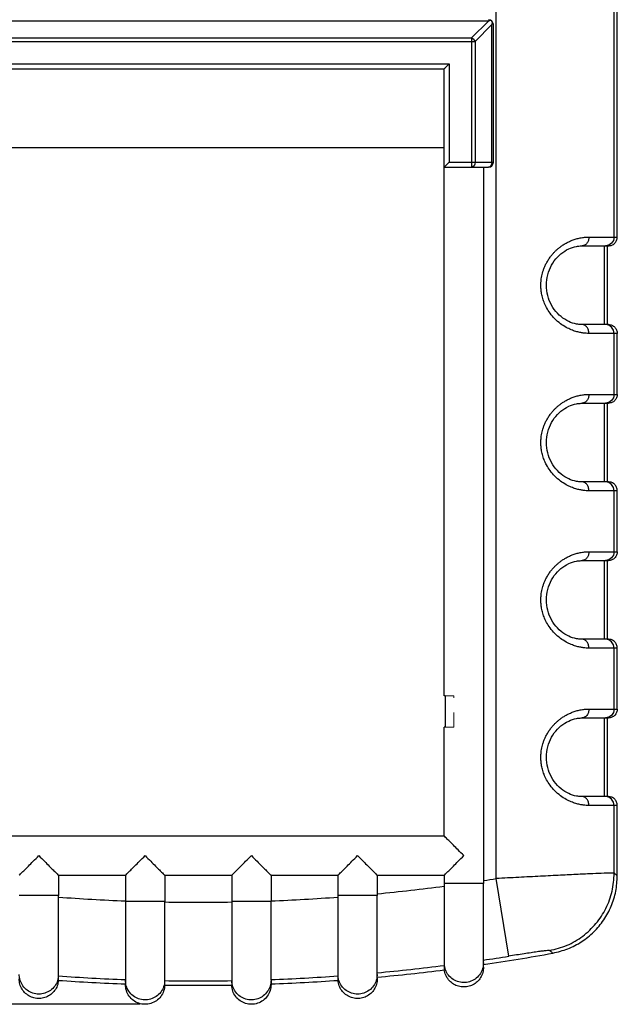
# Model space of a CAD drawing. Extents: x 14 to 846, y -104 to 344.
# Drawn here: x 713 to 774, y 183 to 283 of the extents above; entities that cross this region are included whole.
import ezdxf

# ---------------------------------------------------------------- set-up
doc = ezdxf.new("R2010")
doc.units = 0
doc.header["$LTSCALE"] = 5
doc.linetypes.add('CENTER', pattern=[2, 1.25, -0.25, 0.25, -0.25])
doc.linetypes.add('DOT', pattern=[0.2, 0.1, -0.1])
doc.layers.get('0').update_dxf_attribs({"linetype": 'CONTINUOUS'})
doc.layers.get('Defpoints').update_dxf_attribs({"linetype": 'CONTINUOUS'})
doc.layers.add('CN', color=1, linetype='CENTER', lineweight=9)
doc.layers.add('dim', color=4, linetype='CONTINUOUS')
doc.styles.get("Standard").update_dxf_attribs({"font": 'romans.shx', "width": 0.485})
doc.dimstyles.get("Standard").update_dxf_attribs({"dimtxt": 3, "dimasz": 2.5, "dimexe": 0.5, "dimexo": 0.5, "dimgap": 0.5, "dimtad": 0, "dimtoh": 1, "dimzin": 0, "dimdsep": 46, "dimtxsty": 'STANDARD', "dimcen": 0.5, "dimadec": 1, "dimazin": 0, "dimtfac": 1, "dimtofl": 0, "dimtmove": 0, "dimatfit": 3, "dimfxl": 1, "dimtolj": 1, "dimtzin": 0, "dimarcsym": 0})

# ---------------------------------------------------------------- blocks, each defined once
blk = doc.blocks.new('*D100')
at = {"layer": 'Defpoints', "color": 0, "transparency": 16777216}
for p in [(731.16, 327.15), (672.85, 183.35), (725.75, 183.35)]:
    blk.add_point(p, dxfattribs=at)
at = {"layer": 'dim', "color": 0, "lineweight": -2, "transparency": 16777216}
for p, q in [((730.66, 327.15), (672.35, 327.15)), ((672.85, 324.65), (672.85, 259.25)), ((672.85, 185.85), (672.85, 251.25)), ((725.25, 183.35), (672.35, 183.35))]:
    blk.add_line(p, q, dxfattribs=at)
at = {"layer": 'dim', "color": 0, "transparency": 16777216}
for points in [[(672.43, 324.65), (673.26, 324.65), (672.85, 327.15)], [(672.43, 185.85), (673.26, 185.85), (672.85, 183.35)]]:
    blk.add_solid(points, dxfattribs=at)
at = {"layer": 'dim', "color": 0, "transparency": 16777216, "insert": (672.85, 255.25), "char_height": 3, "attachment_point": 5, "rotation": 90}
blk.add_mtext('\\A1;143.80', dxfattribs=at)

msp = doc.modelspace()

# ---------------------------------------------------------------- linework, layer by layer
at = {"color": 9, "linetype": 'Continuous'}
for p, q in [((761.462, 196.13), (761.462, 316.802)), ((773.455, 261.366), (773.455, 316.256)), ((760.668, 283.32), (701.668, 283.32)), ((758.96, 281.613), (760.668, 283.32)), ((759.314, 281.259), (761.021, 282.966)), ((761.021, 268.966), (761.021, 282.966)), ((703.375, 281.613), (758.96, 281.613)), ((758.96, 281.613), (758.96, 268.466)), ((703.021, 281.259), (759.314, 281.259)), ((759.314, 281.259), (759.314, 268.966)), ((705.668, 278.966), (756.668, 278.966)), ((756.668, 278.966), (756.668, 268.966)), ((756.668, 268.966), (761.168, 268.966)), ((760.801, 268.503), (760.668, 268.466)), ((761.021, 268.966), (760.994, 268.774)), ((770.886, 261.366), (773.768, 261.366)), ((772.455, 252.466), (772.455, 260.466)), ((772.899, 252.398), (772.555, 252.466)), ((773.768, 251.566), (770.886, 251.566)), ((773.455, 245.366), (773.455, 251.566)), ((770.886, 245.366), (773.768, 245.366)), ((772.455, 236.466), (772.455, 244.466)), ((772.899, 244.535), (772.555, 244.466)), ((772.899, 236.398), (772.555, 236.466)), ((773.768, 235.566), (770.886, 235.566)), ((773.455, 229.366), (773.455, 235.566)), ((770.886, 229.366), (773.768, 229.366)), ((772.455, 220.466), (772.455, 228.466)), ((772.899, 220.398), (772.555, 220.466)), ((773.768, 219.566), (770.886, 219.566)), ((773.455, 213.366), (773.455, 219.566)), ((770.886, 213.366), (773.768, 213.366)), ((772.455, 204.466), (772.455, 212.466)), ((772.899, 212.535), (772.555, 212.466)), ((772.899, 204.398), (772.555, 204.466)), ((773.768, 203.566), (770.886, 203.566)), ((773.455, 196.677), (773.455, 203.566)), ((760.168, 195.632), (756.168, 195.632)), ((762.726, 188.236), (761.462, 196.13)), ((716.968, 194.406), (712.968, 194.406)), ((749.368, 194.406), (745.368, 194.406)), ((727.767, 193.796), (723.768, 193.796)), ((738.568, 193.796), (734.568, 193.796))]:
    msp.add_line(p, q, dxfattribs=at)
at = {"color": 7, "linetype": 'Continuous'}
for p, q in [((773.768, 261.366), (773.768, 316.517)), ((761.168, 268.966), (761.168, 282.966)), ((706.168, 278.466), (756.168, 278.466)), ((756.168, 214.713), (756.168, 278.466)), ((706.168, 270.466), (756.168, 270.466)), ((756.168, 268.466), (760.668, 268.466)), ((760.168, 268.466), (760.168, 195.632)), ((770.179, 260.466), (772.867, 260.466)), ((772.767, 252.466), (772.767, 260.466)), ((772.867, 252.466), (770.179, 252.466)), ((773.768, 245.366), (773.768, 251.566)), ((770.179, 244.466), (772.867, 244.466)), ((772.767, 236.466), (772.767, 244.466)), ((772.867, 236.466), (770.179, 236.466)), ((773.768, 229.366), (773.768, 235.566)), ((770.179, 228.466), (772.867, 228.466)), ((772.767, 220.466), (772.767, 228.466)), ((772.867, 220.466), (770.179, 220.466)), ((773.768, 213.366), (773.768, 219.566)), ((756.26, 214.713), (756.168, 214.713)), ((756.26, 214.713), (756.26, 211.513)), ((770.179, 212.466), (772.867, 212.466)), ((772.767, 204.466), (772.767, 212.466)), ((756.168, 200.466), (756.168, 211.513)), ((756.26, 211.513), (756.168, 211.513)), ((772.867, 204.466), (770.179, 204.466)), ((773.768, 196.416), (773.768, 203.566)), ((706.168, 200.466), (756.168, 200.466)), ((716.968, 196.466), (723.768, 196.466)), ((716.968, 196.466), (716.968, 194.406)), ((723.768, 196.466), (723.768, 193.796)), ((727.767, 196.466), (734.568, 196.466)), ((727.767, 196.466), (727.767, 193.796)), ((734.568, 196.466), (734.568, 193.796)), ((738.568, 196.466), (745.368, 196.466)), ((738.568, 196.466), (738.568, 193.796)), ((745.368, 196.466), (745.368, 194.406)), ((749.368, 196.466), (756.168, 196.466)), ((749.368, 196.466), (749.368, 194.406)), ((756.168, 196.466), (756.168, 195.632)), ((760.168, 187.559), (760.168, 187.559)), ((749.368, 186.383), (749.368, 186.383)), ((760.168, 187.108), (760.168, 187.207)), ((723.768, 185.797), (723.769, 185.861)), ((723.768, 185.797), (723.768, 185.35)), ((727.767, 185.306), (727.767, 185.753)), ((734.568, 185.753), (734.568, 185.306)), ((738.566, 185.861), (738.568, 185.797)), ((738.568, 185.797), (738.568, 185.35)), ((749.368, 185.934), (749.368, 186.076))]:
    msp.add_line(p, q, dxfattribs=at)
at = {"color": 9, "linetype": 'Continuous'}
for points in [[(758.96, 281.613), (759.1, 281.522), (759.223, 281.399), (759.314, 281.259)], [(759.314, 268.966), (759.287, 268.775), (759.21, 268.613), (759.096, 268.504), (758.96, 268.466)], [(760.994, 268.774), (760.917, 268.612), (760.801, 268.503)], [(773.455, 261.366), (773.386, 261.022), (773.191, 260.73), (772.899, 260.535), (772.555, 260.466)], [(773.455, 251.566), (773.386, 251.911), (773.191, 252.203), (772.899, 252.398)], [(773.455, 245.366), (773.386, 245.022), (773.191, 244.73), (772.899, 244.535)], [(773.455, 235.566), (773.386, 235.911), (773.191, 236.203), (772.899, 236.398)], [(773.455, 229.366), (773.386, 229.022), (773.191, 228.73), (772.899, 228.535), (772.555, 228.466)], [(773.455, 219.566), (773.386, 219.911), (773.191, 220.203), (772.899, 220.398)], [(773.455, 213.366), (773.386, 213.022), (773.191, 212.73), (772.899, 212.535)], [(773.455, 203.566), (773.386, 203.911), (773.191, 204.203), (772.899, 204.398)]]:
    msp.add_lwpolyline(points, dxfattribs=at)
at = {"color": 7, "linetype": 'Continuous'}
for centre, radius, start, end in [((760.668, 282.966), 0.5, 0, 90), ((760.668, 268.966), 0.5, 270, 0), ((731.168, 385.277), 200, 278.33159, 280.38307), ((731.168, 385.277), 200, 275.21901, 277.18565), ((731.168, 385.277), 200, 265.92691, 267.87987), ((731.168, 385.277), 200, 269.02579, 270.97421), ((731.168, 385.277), 200, 272.12013, 274.07309)]:
    msp.add_arc(centre, radius, start, end, dxfattribs=at)
at = {"color": 9, "linetype": 'Continuous'}
for radius, start, end in [(191.557, 275.45194, 277.49903), (191.557, 278.70753, 279.09944), (191.557, 265.7488, 267.78607), (191.557, 272.21393, 274.2512), (191.557, 268.98299, 271.01701), (199.552, 278.35038, 279.09944), (199.552, 275.23074, 277.20188), (199.552, 265.91775, 267.87511), (199.552, 272.12489, 274.08225), (199.552, 269.0236, 270.9764)]:
    msp.add_arc((731.168, 385.277), radius, start, end, dxfattribs=at)
at = {"color": 7, "linetype": 'Continuous'}
for points, knots in [([(760.918, 283.399), (760.89, 283.392), (760.834, 283.376), (760.766, 283.354), (760.726, 283.34), (760.713, 283.336)], [0, 0, 0, 0, 0.08641377, 0.17391274, 0.21400118, 0.21400118, 0.21400118, 0.21400118]), ([(761.021, 282.966), (761.031, 282.994), (761.051, 283.049), (761.068, 283.105), (761.077, 283.133)], [0, 0, 0, 0, 0.08848754, 0.17598651, 0.17598651, 0.17598651, 0.17598651]), ([(756.668, 278.966), (756.624, 278.923), (756.537, 278.836), (756.412, 278.711), (756.302, 278.6), (756.221, 278.52), (756.18, 278.479), (756.168, 278.466)], [0, 0, 0, 0, 0.18482249, 0.36730958, 0.53056728, 0.6547207, 0.70710678, 0.70710678, 0.70710678, 0.70710678]), ([(756.668, 268.966), (756.624, 268.923), (756.537, 268.836), (756.412, 268.711), (756.302, 268.6), (756.221, 268.52), (756.18, 268.479), (756.168, 268.466)], [0, 0, 0, 0, 0.18482249, 0.36730958, 0.53056728, 0.6547207, 0.70710678, 0.70710678, 0.70710678, 0.70710678]), ([(772.867, 260.466), (772.985, 260.48), (773.221, 260.507), (773.519, 260.715), (773.727, 261.012), (773.754, 261.248), (773.768, 261.366)], [0, 0, 0, 0, 0.351259, 0.7025348, 1.0538084, 1.4050961, 1.4050961, 1.4050961, 1.4050961]), ([(770.101, 252.468), (769.943, 252.48), (769.507, 252.513), (768.79, 252.757), (768.004, 253.253), (767.319, 253.982), (766.814, 254.897), (766.547, 255.932), (766.55, 257.008), (766.816, 258.04), (767.32, 258.95), (768.001, 259.676), (768.781, 260.171), (769.499, 260.418), (769.938, 260.452), (770.101, 260.465)], [0, 0, 0, 0, 0.4745994, 1.3091227, 2.2388045, 3.2391831, 4.2791429, 5.3420801, 6.4106416, 7.4708425, 8.506306, 9.5003775, 10.4244512, 11.2552543, 11.7442063, 11.7442063, 11.7442063, 11.7442063]), ([(772.867, 252.466), (772.985, 252.453), (773.221, 252.426), (773.519, 252.218), (773.727, 251.92), (773.754, 251.684), (773.768, 251.566)], [0, 0, 0, 0, 0.351259, 0.7025348, 1.0538084, 1.4050961, 1.4050961, 1.4050961, 1.4050961]), ([(773.768, 245.366), (773.754, 245.248), (773.727, 245.012), (773.519, 244.715), (773.221, 244.507), (772.985, 244.48), (772.867, 244.466)], [0, 0, 0, 0, 0.3512878, 0.7025613, 1.0538371, 1.4050961, 1.4050961, 1.4050961, 1.4050961]), ([(770.101, 236.468), (769.943, 236.48), (769.507, 236.513), (768.79, 236.757), (768.004, 237.253), (767.319, 237.982), (766.814, 238.897), (766.547, 239.932), (766.55, 241.008), (766.816, 242.04), (767.32, 242.95), (768.001, 243.676), (768.781, 244.171), (769.499, 244.418), (769.938, 244.452), (770.101, 244.465)], [0, 0, 0, 0, 0.4745994, 1.3091227, 2.2388045, 3.2391831, 4.2791429, 5.3420801, 6.4106416, 7.4708425, 8.506306, 9.5003775, 10.4244512, 11.2552543, 11.7442063, 11.7442063, 11.7442063, 11.7442063]), ([(773.768, 235.566), (773.754, 235.684), (773.727, 235.92), (773.519, 236.218), (773.221, 236.426), (772.985, 236.453), (772.867, 236.466)], [0, 0, 0, 0, 0.3512878, 0.7025613, 1.0538371, 1.4050961, 1.4050961, 1.4050961, 1.4050961]), ([(773.768, 229.366), (773.754, 229.248), (773.727, 229.012), (773.519, 228.715), (773.221, 228.507), (772.985, 228.48), (772.867, 228.466)], [0, 0, 0, 0, 0.3512878, 0.7025614, 1.0538371, 1.4050961, 1.4050961, 1.4050961, 1.4050961]), ([(770.101, 220.468), (769.943, 220.48), (769.507, 220.513), (768.79, 220.757), (768.004, 221.253), (767.319, 221.982), (766.814, 222.897), (766.547, 223.932), (766.55, 225.008), (766.816, 226.04), (767.32, 226.95), (768.001, 227.676), (768.781, 228.171), (769.499, 228.418), (769.938, 228.452), (770.101, 228.465)], [0, 0, 0, 0, 0.4745994, 1.3091227, 2.2388045, 3.2391831, 4.2791429, 5.3420801, 6.4106416, 7.4708425, 8.506306, 9.5003775, 10.4244512, 11.2552543, 11.7442063, 11.7442063, 11.7442063, 11.7442063]), ([(773.768, 219.566), (773.754, 219.684), (773.727, 219.92), (773.519, 220.218), (773.221, 220.426), (772.985, 220.453), (772.867, 220.466)], [0, 0, 0, 0, 0.3512878, 0.7025614, 1.0538371, 1.4050961, 1.4050961, 1.4050961, 1.4050961]), ([(773.768, 213.366), (773.754, 213.248), (773.727, 213.012), (773.519, 212.715), (773.221, 212.507), (772.985, 212.48), (772.867, 212.466)], [0, 0, 0, 0, 0.3512878, 0.7025613, 1.0538371, 1.4050961, 1.4050961, 1.4050961, 1.4050961]), ([(770.101, 204.468), (769.943, 204.48), (769.507, 204.513), (768.79, 204.757), (768.004, 205.253), (767.319, 205.982), (766.814, 206.897), (766.547, 207.932), (766.55, 209.008), (766.816, 210.04), (767.32, 210.95), (768.001, 211.676), (768.781, 212.171), (769.499, 212.418), (769.938, 212.452), (770.101, 212.465)], [0, 0, 0, 0, 0.4745994, 1.3091227, 2.2388045, 3.2391831, 4.2791429, 5.3420801, 6.4106416, 7.4708425, 8.506306, 9.5003775, 10.4244512, 11.2552543, 11.7442063, 11.7442063, 11.7442063, 11.7442063]), ([(773.768, 203.566), (773.754, 203.684), (773.727, 203.92), (773.519, 204.218), (773.221, 204.426), (772.985, 204.453), (772.867, 204.466)], [0, 0, 0, 0, 0.3512878, 0.7025613, 1.0538371, 1.4050961, 1.4050961, 1.4050961, 1.4050961]), ([(758.168, 198.466), (757.975, 198.658), (757.621, 199.013), (757.133, 199.5), (756.74, 199.894), (756.448, 200.186), (756.269, 200.365), (756.188, 200.446), (756.168, 200.466)], [0, 0, 0, 0, 0.8155196, 1.5036918, 2.0685666, 2.4836355, 2.7421263, 2.8284271, 2.8284271, 2.8284271, 2.8284271]), ([(712.968, 196.466), (712.988, 196.486), (713.069, 196.567), (713.247, 196.746), (713.538, 197.037), (713.932, 197.43), (714.42, 197.918), (714.775, 198.274), (714.968, 198.466)], [0, 0, 0, 0, 0.0859295, 0.3429478, 0.7575255, 1.3215242, 2.0113361, 2.8284271, 2.8284271, 2.8284271, 2.8284271]), ([(714.968, 198.466), (715.16, 198.274), (715.515, 197.919), (716.003, 197.431), (716.396, 197.038), (716.687, 196.747), (716.866, 196.568), (716.947, 196.487), (716.968, 196.466)], [0, 0, 0, 0, 0.8169148, 1.5058767, 2.0696595, 2.4844589, 2.7419316, 2.8284271, 2.8284271, 2.8284271, 2.8284271]), ([(723.768, 196.466), (723.788, 196.486), (723.869, 196.567), (724.047, 196.746), (724.338, 197.037), (724.732, 197.43), (725.22, 197.918), (725.575, 198.274), (725.768, 198.466)], [0, 0, 0, 0, 0.0858845, 0.342866, 0.7574288, 1.3214453, 2.0113111, 2.8284271, 2.8284271, 2.8284271, 2.8284271]), ([(725.768, 198.466), (725.96, 198.274), (726.315, 197.919), (726.803, 197.431), (727.196, 197.038), (727.487, 196.747), (727.666, 196.568), (727.747, 196.487), (727.767, 196.466)], [0, 0, 0, 0, 0.8169238, 1.5058716, 2.0696555, 2.4844574, 2.741931, 2.8284271, 2.8284271, 2.8284271, 2.8284271]), ([(734.568, 196.466), (734.588, 196.486), (734.669, 196.567), (734.847, 196.746), (735.138, 197.037), (735.532, 197.43), (736.02, 197.918), (736.375, 198.274), (736.568, 198.466)], [0, 0, 0, 0, 0.0858772, 0.3428526, 0.7574127, 1.3214318, 2.0113082, 2.8284271, 2.8284271, 2.8284271, 2.8284271]), ([(736.568, 198.466), (736.76, 198.274), (737.115, 197.919), (737.603, 197.431), (737.996, 197.038), (738.287, 196.747), (738.466, 196.568), (738.547, 196.487), (738.568, 196.466)], [0, 0, 0, 0, 0.8169221, 1.5058588, 2.0696398, 2.4844447, 2.7419239, 2.8284271, 2.8284271, 2.8284271, 2.8284271]), ([(745.368, 196.466), (745.388, 196.486), (745.469, 196.567), (745.647, 196.746), (745.938, 197.037), (746.332, 197.43), (746.82, 197.918), (747.175, 198.274), (747.368, 198.466)], [0, 0, 0, 0, 0.0858767, 0.3428513, 0.7574092, 1.3214268, 2.0113158, 2.8284271, 2.8284271, 2.8284271, 2.8284271]), ([(747.368, 198.466), (747.56, 198.274), (747.915, 197.919), (748.403, 197.431), (748.796, 197.038), (749.087, 196.747), (749.266, 196.568), (749.347, 196.487), (749.368, 196.466)], [0, 0, 0, 0, 0.8169028, 1.5057849, 2.0695467, 2.4843672, 2.74188, 2.8284271, 2.8284271, 2.8284271, 2.8284271]), ([(756.168, 196.466), (756.188, 196.486), (756.269, 196.567), (756.447, 196.746), (756.738, 197.037), (757.132, 197.43), (757.62, 197.918), (757.975, 198.274), (758.168, 198.466)], [0, 0, 0, 0, 0.0858757, 0.3428487, 0.7574025, 1.3214173, 2.0113303, 2.8284271, 2.8284271, 2.8284271, 2.8284271]), ([(767.213, 188.552), (767.728, 188.677), (768.759, 188.928), (770.171, 189.68), (771.415, 190.676), (772.435, 191.901), (773.191, 193.304), (773.676, 194.828), (773.737, 195.887), (773.768, 196.416)], [0, 0, 0, 0, 1.5839615, 3.1725797, 4.7511296, 6.3410554, 7.9195479, 9.5080584, 11.0918338, 11.0918338, 11.0918338, 11.0918338]), ([(756.168, 195.632), (756.168, 195.586), (756.168, 195.495), (756.168, 195.403), (756.168, 195.358)], [0, 0, 0, 0, 0.13724748, 0.27399817, 0.27399817, 0.27399817, 0.27399817]), ([(756.168, 195.358), (756.168, 194.776), (756.168, 193.631), (756.171, 191.981), (756.174, 190.497), (756.178, 189.25), (756.181, 188.297), (756.183, 187.676), (756.184, 187.382), (756.185, 187.299)], [0, 0, 0, 0, 1.7443656, 3.436231, 4.9496423, 6.1965142, 7.1769241, 7.809388, 8.0591719, 8.0591719, 8.0591719, 8.0591719]), ([(760.168, 187.84), (760.168, 188.035), (760.168, 188.558), (760.168, 189.509), (760.168, 190.776), (760.168, 192.291), (760.168, 193.937), (760.168, 195.072), (760.168, 195.632)], [0, 0, 0, 0, 0.5862904, 1.5690393, 2.8522001, 4.3873291, 6.1127886, 7.7919365, 7.7919365, 7.7919365, 7.7919365]), ([(716.962, 186.231), (716.962, 186.314), (716.962, 186.606), (716.963, 187.225), (716.964, 188.174), (716.965, 189.416), (716.966, 190.893), (716.967, 192.533), (716.967, 193.67), (716.968, 194.247)], [0, 0, 0, 0, 0.2486982, 0.8787522, 1.8548075, 3.0965742, 4.6042846, 6.2860169, 8.015886, 8.015886, 8.015886, 8.015886]), ([(716.968, 194.247), (716.968, 194.273), (716.968, 194.326), (716.968, 194.379), (716.968, 194.406)], [0, 0, 0, 0, 0.07955213, 0.15920346, 0.15920346, 0.15920346, 0.15920346]), ([(745.368, 194.406), (745.368, 194.379), (745.368, 194.326), (745.368, 194.273), (745.368, 194.247)], [0, 0, 0, 0, 0.07965136, 0.15920346, 0.15920346, 0.15920346, 0.15920346]), ([(745.368, 194.247), (745.368, 193.67), (745.368, 192.533), (745.369, 190.893), (745.37, 189.416), (745.371, 188.174), (745.372, 187.225), (745.373, 186.606), (745.373, 186.314), (745.373, 186.231)], [0, 0, 0, 0, 1.7298571, 3.4115822, 4.9192903, 6.1610794, 7.1371392, 7.7671907, 8.015886, 8.015886, 8.015886, 8.015886]), ([(749.368, 186.621), (749.368, 186.835), (749.368, 187.381), (749.368, 188.361), (749.368, 189.646), (749.368, 191.179), (749.368, 192.794), (749.368, 193.89), (749.368, 194.406)], [0, 0, 0, 0, 0.6417814, 1.6389926, 2.9402046, 4.4949979, 6.2384213, 7.7848697, 7.7848697, 7.7848697, 7.7848697]), ([(723.768, 193.796), (723.768, 193.278), (723.768, 192.18), (723.768, 190.563), (723.768, 189.031), (723.768, 187.747), (723.768, 186.77), (723.768, 186.226), (723.768, 186.014)], [0, 0, 0, 0, 1.5519771, 3.2958536, 4.8494051, 6.1498174, 7.1459806, 7.7816901, 7.7816901, 7.7816901, 7.7816901]), ([(727.767, 185.753), (727.767, 185.836), (727.767, 186.128), (727.767, 186.745), (727.767, 187.693), (727.767, 188.932), (727.767, 190.406), (727.767, 192.042), (727.767, 193.175), (727.767, 193.75)], [0, 0, 0, 0, 0.2480909, 0.8770774, 1.8509617, 3.0904216, 4.595958, 6.273093, 7.9963276, 7.9963276, 7.9963276, 7.9963276]), ([(727.767, 193.75), (727.767, 193.757), (727.767, 193.773), (727.767, 193.788), (727.767, 193.796)], [0, 0, 0, 0, 0.022972319, 0.045952026, 0.045952026, 0.045952026, 0.045952026]), ([(734.568, 193.796), (734.568, 193.788), (734.568, 193.773), (734.568, 193.757), (734.568, 193.75)], [0, 0, 0, 0, 0.022979708, 0.045952026, 0.045952026, 0.045952026, 0.045952026]), ([(734.568, 193.75), (734.568, 193.175), (734.568, 192.042), (734.568, 190.406), (734.568, 188.932), (734.568, 187.693), (734.568, 186.745), (734.568, 186.128), (734.568, 185.836), (734.568, 185.753)], [0, 0, 0, 0, 1.7232307, 3.4003644, 4.9059027, 6.145371, 7.1192553, 7.7482388, 7.9963276, 7.9963276, 7.9963276, 7.9963276]), ([(738.568, 186.014), (738.568, 186.226), (738.568, 186.77), (738.568, 187.747), (738.568, 189.031), (738.568, 190.563), (738.568, 192.18), (738.568, 193.278), (738.568, 193.796)], [0, 0, 0, 0, 0.6357095, 1.6318726, 2.9322849, 4.4858365, 6.229713, 7.7816901, 7.7816901, 7.7816901, 7.7816901]), ([(756.185, 187.299), (756.185, 187.249), (756.185, 187.148), (756.184, 186.998), (756.184, 186.898), (756.184, 186.847)], [0, 0, 0, 0, 0.15019706, 0.30065881, 0.45121762, 0.45121762, 0.45121762, 0.45121762]), ([(760.168, 187.559), (760.168, 187.637), (760.168, 187.731), (760.168, 187.825), (760.168, 187.84)], [0, 0, 0, 0, 0.23464431, 0.28075132, 0.28075132, 0.28075132, 0.28075132]), ([(760.168, 187.207), (760.168, 187.249), (760.168, 187.309), (760.168, 187.369), (760.168, 187.387)], [0, 0, 0, 0, 0.12624259, 0.18085939, 0.18085939, 0.18085939, 0.18085939]), ([(716.962, 185.782), (716.962, 185.832), (716.962, 185.932), (716.962, 186.081), (716.962, 186.181), (716.962, 186.231)], [0, 0, 0, 0, 0.14970477, 0.29933603, 0.44879412, 0.44879412, 0.44879412, 0.44879412]), ([(745.373, 186.231), (745.373, 186.181), (745.373, 186.081), (745.373, 185.932), (745.373, 185.832), (745.373, 185.782)], [0, 0, 0, 0, 0.14945809, 0.29908935, 0.44879412, 0.44879412, 0.44879412, 0.44879412]), ([(749.368, 186.106), (749.368, 186.123), (749.368, 186.216), (749.368, 186.308), (749.368, 186.383)], [0, 0, 0, 0, 0.05197701, 0.27716937, 0.27716937, 0.27716937, 0.27716937]), ([(760.168, 187.108), (760.153, 186.925), (760.124, 186.561), (759.896, 186.054), (759.55, 185.626), (759.098, 185.308), (758.578, 185.123), (758.028, 185.086), (757.488, 185.199), (756.998, 185.453), (756.597, 185.831), (756.301, 186.304), (756.223, 186.665), (756.184, 186.847)], [0, 0, 0, 0, 0.5453776, 1.0906595, 1.6358083, 2.1807838, 2.7256372, 3.2704132, 3.8151852, 4.3600544, 4.9050478, 5.4502209, 6.0055121, 6.0055121, 6.0055121, 6.0055121]), ([(716.962, 185.782), (716.932, 185.595), (716.873, 185.223), (716.593, 184.727), (716.202, 184.326), (715.713, 184.049), (715.167, 183.916), (714.606, 183.939), (714.072, 184.115), (713.607, 184.431), (713.249, 184.863), (713.013, 185.377), (712.983, 185.748), (712.968, 185.934)], [0, 0, 0, 0, 0.5652409, 1.1202041, 1.6749936, 2.2296501, 2.784196, 3.3387283, 3.8933251, 4.4480466, 5.0029305, 5.5579575, 6.1131053, 6.1131053, 6.1131053, 6.1131053]), ([(727.767, 185.306), (727.743, 185.095), (727.695, 184.677), (727.383, 184.119), (726.931, 183.682), (726.364, 183.405), (725.74, 183.316), (725.119, 183.422), (724.559, 183.714), (724.119, 184.163), (723.824, 184.726), (723.786, 185.142), (723.768, 185.35)], [0, 0, 0, 0, 0.6308992, 1.25163, 1.8721994, 2.4925681, 3.1128331, 3.7331124, 4.3535015, 4.9741061, 5.5948598, 6.2158136, 6.2158136, 6.2158136, 6.2158136]), ([(738.568, 185.35), (738.549, 185.142), (738.511, 184.726), (738.216, 184.163), (737.776, 183.714), (737.216, 183.422), (736.595, 183.316), (735.971, 183.405), (735.404, 183.682), (734.952, 184.119), (734.64, 184.677), (734.592, 185.095), (734.568, 185.306)], [0, 0, 0, 0, 0.6209539, 1.2417076, 1.8623121, 2.4827012, 3.1029805, 3.7232456, 4.3436142, 4.9641837, 5.5849145, 6.2158137, 6.2158137, 6.2158137, 6.2158137]), ([(749.368, 185.934), (749.353, 185.748), (749.323, 185.377), (749.086, 184.863), (748.728, 184.431), (748.263, 184.115), (747.729, 183.939), (747.168, 183.916), (746.622, 184.049), (746.133, 184.326), (745.742, 184.727), (745.462, 185.223), (745.403, 185.595), (745.373, 185.782)], [0, 0, 0, 0, 0.5551477, 1.1101748, 1.6650587, 2.2197802, 2.774377, 3.3289092, 3.8834551, 4.4381116, 4.9929011, 5.5478644, 6.1131053, 6.1131053, 6.1131053, 6.1131053])]:
    msp.add_open_spline(points, degree=3, knots=knots, dxfattribs=at)
for points in [[(760.713, 283.336), (760.698, 283.331), (760.683, 283.325), (760.668, 283.32)], [(761.077, 283.133), (761.085, 283.161), (761.093, 283.189), (761.101, 283.216)], [(770.101, 260.465), (770.127, 260.465), (770.154, 260.466), (770.18, 260.466)], [(770.181, 252.466), (770.154, 252.467), (770.128, 252.467), (770.101, 252.468)], [(770.101, 244.465), (770.127, 244.465), (770.154, 244.466), (770.18, 244.466)], [(770.181, 236.466), (770.154, 236.467), (770.128, 236.467), (770.101, 236.468)], [(770.101, 228.465), (770.127, 228.465), (770.154, 228.466), (770.18, 228.466)], [(770.181, 220.466), (770.154, 220.467), (770.128, 220.467), (770.101, 220.468)], [(770.101, 212.465), (770.127, 212.465), (770.154, 212.466), (770.18, 212.466)], [(770.181, 204.466), (770.154, 204.467), (770.128, 204.467), (770.101, 204.468)], [(760.168, 187.387), (760.168, 187.445), (760.168, 187.502), (760.168, 187.559)], [(749.368, 186.383), (749.368, 186.462), (749.368, 186.542), (749.368, 186.621)], [(760.168, 187.108), (760.168, 187.141), (760.168, 187.174), (760.168, 187.207)], [(723.768, 186.014), (723.768, 185.942), (723.768, 185.869), (723.768, 185.797)], [(738.568, 185.797), (738.568, 185.869), (738.568, 185.942), (738.568, 186.014)], [(749.367, 185.988), (749.367, 185.97), (749.367, 185.952), (749.368, 185.934)], [(749.368, 186.076), (749.368, 186.086), (749.368, 186.096), (749.368, 186.106)], [(749.368, 185.934), (749.368, 185.981), (749.368, 186.029), (749.368, 186.076)]]:
    msp.add_open_spline(points, degree=3, dxfattribs=at)
at = {"color": 9, "linetype": 'Continuous'}
for points, knots in [([(770.886, 251.566), (770.796, 251.568), (770.604, 251.571), (770.293, 251.602), (769.935, 251.662), (769.524, 251.766), (769.057, 251.933), (768.53, 252.187), (767.963, 252.554), (767.41, 253.035), (766.938, 253.589), (766.577, 254.16), (766.323, 254.712), (766.154, 255.232), (766.052, 255.716), (766.003, 256.16), (765.996, 256.566), (766.019, 256.93), (766.064, 257.257), (766.124, 257.558), (766.202, 257.851), (766.304, 258.152), (766.436, 258.47), (766.606, 258.806), (766.811, 259.143), (767.036, 259.451), (767.261, 259.716), (767.482, 259.946), (767.708, 260.155), (767.95, 260.351), (768.213, 260.539), (768.506, 260.721), (768.832, 260.893), (769.192, 261.05), (769.584, 261.183), (770.004, 261.286), (770.441, 261.353), (770.737, 261.362), (770.886, 261.366)], [0, 0, 0, 0, 0.2684225, 0.5776761, 0.9372532, 1.356435, 1.845681, 2.4241903, 3.1080695, 3.8664546, 4.6136113, 5.2831097, 5.8864867, 6.4304262, 6.9218796, 7.366238, 7.7699926, 8.1365435, 8.4620434, 8.7584086, 9.0567259, 9.3713892, 9.7117499, 10.0872928, 10.5009192, 10.8912626, 11.2316806, 11.5439714, 11.8473406, 12.1546828, 12.4757158, 12.8188776, 13.1873392, 13.5808036, 13.9962542, 14.4292124, 14.8739817, 15.3194098, 15.3194098, 15.3194098, 15.3194098]), ([(770.886, 261.366), (770.876, 261.249), (770.856, 261.022), (770.7, 260.728), (770.468, 260.511), (770.273, 260.481), (770.18, 260.466)], [0, 0, 0, 0, 0.3486049, 0.678349, 0.9794119, 1.2577129, 1.2577129, 1.2577129, 1.2577129]), ([(770.886, 251.566), (770.876, 251.683), (770.856, 251.911), (770.7, 252.205), (770.468, 252.421), (770.274, 252.452), (770.181, 252.466)], [0, 0, 0, 0, 0.3485921, 0.6783309, 0.9793984, 1.2569332, 1.2569332, 1.2569332, 1.2569332]), ([(770.886, 235.566), (770.796, 235.568), (770.604, 235.571), (770.293, 235.602), (769.935, 235.662), (769.524, 235.766), (769.057, 235.933), (768.53, 236.187), (767.963, 236.554), (767.41, 237.035), (766.938, 237.589), (766.577, 238.16), (766.323, 238.712), (766.154, 239.232), (766.052, 239.716), (766.003, 240.16), (765.996, 240.566), (766.019, 240.93), (766.064, 241.257), (766.124, 241.558), (766.202, 241.851), (766.304, 242.152), (766.436, 242.47), (766.606, 242.806), (766.811, 243.143), (767.036, 243.451), (767.261, 243.716), (767.482, 243.946), (767.708, 244.155), (767.95, 244.351), (768.213, 244.539), (768.506, 244.721), (768.832, 244.893), (769.192, 245.05), (769.584, 245.183), (770.004, 245.286), (770.441, 245.353), (770.737, 245.362), (770.886, 245.366)], [0, 0, 0, 0, 0.2684225, 0.5776761, 0.9372532, 1.356435, 1.845681, 2.4241903, 3.1080695, 3.8664546, 4.6136113, 5.2831097, 5.8864867, 6.4304262, 6.9218796, 7.366238, 7.7699926, 8.1365435, 8.4620434, 8.7584086, 9.0567259, 9.3713892, 9.7117499, 10.0872928, 10.5009192, 10.8912626, 11.2316806, 11.5439714, 11.8473406, 12.1546828, 12.4757158, 12.8188776, 13.1873392, 13.5808036, 13.9962542, 14.4292124, 14.8739817, 15.3194098, 15.3194098, 15.3194098, 15.3194098]), ([(770.886, 245.366), (770.876, 245.249), (770.856, 245.022), (770.7, 244.728), (770.468, 244.511), (770.273, 244.481), (770.18, 244.466)], [0, 0, 0, 0, 0.3486048, 0.678349, 0.9794119, 1.2577129, 1.2577129, 1.2577129, 1.2577129]), ([(770.886, 235.566), (770.876, 235.683), (770.856, 235.911), (770.7, 236.205), (770.468, 236.421), (770.274, 236.452), (770.181, 236.466)], [0, 0, 0, 0, 0.3485921, 0.6783309, 0.9793984, 1.2569332, 1.2569332, 1.2569332, 1.2569332]), ([(770.886, 219.566), (770.796, 219.568), (770.604, 219.571), (770.293, 219.602), (769.935, 219.662), (769.524, 219.766), (769.057, 219.933), (768.53, 220.187), (767.963, 220.554), (767.41, 221.035), (766.938, 221.589), (766.577, 222.16), (766.323, 222.712), (766.154, 223.232), (766.052, 223.716), (766.003, 224.16), (765.996, 224.566), (766.019, 224.93), (766.064, 225.257), (766.124, 225.558), (766.202, 225.851), (766.304, 226.152), (766.436, 226.47), (766.606, 226.806), (766.811, 227.143), (767.036, 227.451), (767.261, 227.716), (767.482, 227.946), (767.708, 228.155), (767.95, 228.351), (768.213, 228.539), (768.506, 228.721), (768.832, 228.893), (769.192, 229.05), (769.584, 229.183), (770.004, 229.286), (770.441, 229.353), (770.737, 229.362), (770.886, 229.366)], [0, 0, 0, 0, 0.2684225, 0.5776761, 0.9372532, 1.356435, 1.845681, 2.4241903, 3.1080695, 3.8664546, 4.6136113, 5.2831097, 5.8864867, 6.4304262, 6.9218796, 7.366238, 7.7699926, 8.1365435, 8.4620434, 8.7584086, 9.0567259, 9.3713892, 9.7117499, 10.0872928, 10.5009192, 10.8912626, 11.2316806, 11.5439714, 11.8473406, 12.1546828, 12.4757158, 12.8188776, 13.1873392, 13.5808036, 13.9962542, 14.4292124, 14.8739817, 15.3194098, 15.3194098, 15.3194098, 15.3194098]), ([(770.886, 229.366), (770.876, 229.249), (770.856, 229.022), (770.7, 228.728), (770.468, 228.511), (770.273, 228.481), (770.18, 228.466)], [0, 0, 0, 0, 0.3486049, 0.678349, 0.9794119, 1.2577129, 1.2577129, 1.2577129, 1.2577129]), ([(770.886, 219.566), (770.876, 219.683), (770.856, 219.911), (770.7, 220.205), (770.468, 220.421), (770.274, 220.452), (770.181, 220.466)], [0, 0, 0, 0, 0.3485921, 0.6783309, 0.9793984, 1.2569332, 1.2569332, 1.2569332, 1.2569332]), ([(770.886, 203.566), (770.796, 203.568), (770.604, 203.571), (770.293, 203.602), (769.935, 203.662), (769.524, 203.766), (769.057, 203.933), (768.53, 204.187), (767.963, 204.554), (767.41, 205.035), (766.938, 205.589), (766.577, 206.16), (766.323, 206.712), (766.154, 207.232), (766.052, 207.716), (766.003, 208.16), (765.996, 208.566), (766.019, 208.93), (766.064, 209.257), (766.124, 209.558), (766.202, 209.851), (766.304, 210.152), (766.436, 210.47), (766.606, 210.806), (766.811, 211.143), (767.036, 211.451), (767.261, 211.716), (767.482, 211.946), (767.708, 212.155), (767.95, 212.351), (768.213, 212.539), (768.506, 212.721), (768.832, 212.893), (769.192, 213.05), (769.584, 213.183), (770.004, 213.286), (770.441, 213.353), (770.737, 213.362), (770.886, 213.366)], [0, 0, 0, 0, 0.2684225, 0.5776761, 0.9372532, 1.356435, 1.845681, 2.4241903, 3.1080695, 3.8664546, 4.6136113, 5.2831097, 5.8864867, 6.4304262, 6.9218796, 7.366238, 7.7699926, 8.1365435, 8.4620434, 8.7584086, 9.0567259, 9.3713892, 9.7117499, 10.0872928, 10.5009192, 10.8912626, 11.2316806, 11.5439714, 11.8473406, 12.1546828, 12.4757158, 12.8188776, 13.1873392, 13.5808036, 13.9962542, 14.4292124, 14.8739817, 15.3194098, 15.3194098, 15.3194098, 15.3194098]), ([(770.886, 213.366), (770.876, 213.249), (770.856, 213.022), (770.7, 212.728), (770.468, 212.511), (770.273, 212.481), (770.18, 212.466)], [0, 0, 0, 0, 0.3486048, 0.678349, 0.9794119, 1.2577129, 1.2577129, 1.2577129, 1.2577129]), ([(770.886, 203.566), (770.876, 203.683), (770.856, 203.911), (770.7, 204.205), (770.468, 204.421), (770.274, 204.452), (770.181, 204.466)], [0, 0, 0, 0, 0.3485921, 0.6783309, 0.9793984, 1.2569332, 1.2569332, 1.2569332, 1.2569332]), ([(773.455, 196.677), (773.355, 196.681), (773.012, 196.693), (772.291, 196.66), (771.174, 196.622), (769.699, 196.552), (767.921, 196.466), (765.905, 196.364), (763.725, 196.25), (762.226, 196.171), (761.462, 196.13)], [0, 0, 0, 0, 0.2999527, 1.0291011, 2.1615793, 3.6560653, 5.4580139, 7.5014722, 9.7113052, 12.0063098, 12.0063098, 12.0063098, 12.0063098]), ([(766.89, 188.811), (767.49, 188.963), (768.69, 189.266), (770.296, 190.231), (771.652, 191.509), (772.667, 193.071), (773.328, 194.824), (773.413, 196.059), (773.455, 196.677)], [0, 0, 0, 0, 1.8485092, 3.6973692, 5.5464259, 7.3954834, 9.2443459, 11.0928586, 11.0928586, 11.0928586, 11.0928586]), ([(773.768, 196.416), (773.733, 196.445), (773.663, 196.503), (773.559, 196.59), (773.489, 196.648), (773.455, 196.677)], [0, 0, 0, 0, 0.1357287, 0.27151841, 0.40736919, 0.40736919, 0.40736919, 0.40736919]), ([(766.89, 188.811), (766.855, 188.814), (766.736, 188.826), (766.486, 188.791), (766.098, 188.75), (765.586, 188.676), (764.969, 188.586), (764.268, 188.479), (763.512, 188.361), (762.991, 188.278), (762.726, 188.236)], [0, 0, 0, 0, 0.1039008, 0.3574943, 0.7530669, 1.2763665, 1.9082522, 2.6254506, 3.4014496, 4.2062267, 4.2062267, 4.2062267, 4.2062267]), ([(767.213, 188.552), (767.177, 188.58), (767.105, 188.638), (766.998, 188.724), (766.926, 188.782), (766.89, 188.811)], [0, 0, 0, 0, 0.13807456, 0.27621373, 0.41441761, 0.41441761, 0.41441761, 0.41441761]), ([(760.12, 187.126), (760.066, 186.951), (759.95, 186.575), (759.572, 186.092), (759.052, 185.729), (758.442, 185.546), (757.807, 185.56), (757.205, 185.769), (756.702, 186.154), (756.326, 186.677), (756.232, 187.091), (756.185, 187.299)], [0, 0, 0, 0, 0.5458453, 1.1713157, 1.7969289, 2.4226211, 3.0483454, 3.6740427, 4.2996172, 4.9251178, 5.5603928, 5.5603928, 5.5603928, 5.5603928]), ([(760.167, 187.559), (760.162, 187.44), (760.156, 187.294), (760.125, 187.152), (760.12, 187.126)], [0, 0, 0, 0, 0.35613678, 0.43657511, 0.43657511, 0.43657511, 0.43657511]), ([(716.962, 186.231), (716.926, 186.02), (716.855, 185.602), (716.508, 185.059), (716.026, 184.648), (715.437, 184.406), (714.803, 184.358), (714.184, 184.508), (713.645, 184.842), (713.222, 185.324), (713.089, 185.722), (713.022, 185.922)], [0, 0, 0, 0, 0.6352688, 1.2607533, 1.8863091, 2.511993, 3.1377153, 3.7634185, 4.3890522, 5.014546, 5.6399803, 5.6399803, 5.6399803, 5.6399803]), ([(749.313, 185.922), (749.247, 185.722), (749.113, 185.324), (748.69, 184.842), (748.151, 184.508), (747.532, 184.358), (746.898, 184.406), (746.309, 184.648), (745.827, 185.059), (745.48, 185.602), (745.409, 186.02), (745.373, 186.231)], [0, 0, 0, 0, 0.6254343, 1.250928, 1.8765618, 2.5022649, 3.1279873, 3.7536712, 4.379227, 5.0047115, 5.6399803, 5.6399803, 5.6399803, 5.6399803]), ([(727.767, 185.753), (727.743, 185.541), (727.694, 185.12), (727.377, 184.559), (726.918, 184.122), (726.343, 183.849), (725.713, 183.766), (725.087, 183.883), (724.528, 184.186), (724.093, 184.648), (723.817, 185.205), (723.784, 185.606), (723.768, 185.797)], [0, 0, 0, 0, 0.635143, 1.2606112, 1.8861474, 2.5118163, 3.1375344, 3.7632462, 4.3888985, 5.0144141, 5.6398656, 6.2114513, 6.2114513, 6.2114513, 6.2114513]), ([(738.567, 185.797), (738.551, 185.606), (738.518, 185.205), (738.242, 184.648), (737.807, 184.186), (737.248, 183.883), (736.622, 183.766), (735.992, 183.849), (735.417, 184.122), (734.958, 184.559), (734.641, 185.12), (734.592, 185.541), (734.568, 185.753)], [0, 0, 0, 0, 0.5715857, 1.1970372, 1.8225528, 2.4482051, 3.0739169, 3.699635, 4.325304, 4.9508402, 5.5763084, 6.2114513, 6.2114513, 6.2114513, 6.2114513])]:
    msp.add_open_spline(points, degree=3, knots=knots, dxfattribs=at)
for points in [[(713.022, 185.922), (713.004, 186.075), (712.986, 186.229), (712.968, 186.383)], [(749.367, 186.383), (749.349, 186.229), (749.331, 186.075), (749.313, 185.922)]]:
    msp.add_open_spline(points, degree=3, dxfattribs=at)
at = {"layer": 'CN', "linetype": 'DOT', "ltscale": 3}
for p, q in [((757.168, 214.716), (756.168, 214.713)), ((757.168, 211.516), (757.168, 214.716)), ((756.26, 211.516), (757.168, 211.516))]:
    msp.add_line(p, q, dxfattribs=at)

# ---------------------------------------------------------------- dimensions: what is measured, and where the dimension line sits
at = {"layer": 'dim'}
dim = msp.add_linear_dim(base=(672.846, 183.348), p1=(731.157, 327.146), p2=(725.745, 183.348), angle=90, dimstyle='STANDARD', dxfattribs=at)
dim.commit()
dim.dimension.update_dxf_attribs({"geometry": '*D100', "text_midpoint": (672.846, 255.247)})

doc.saveas('drawing.dxf')
